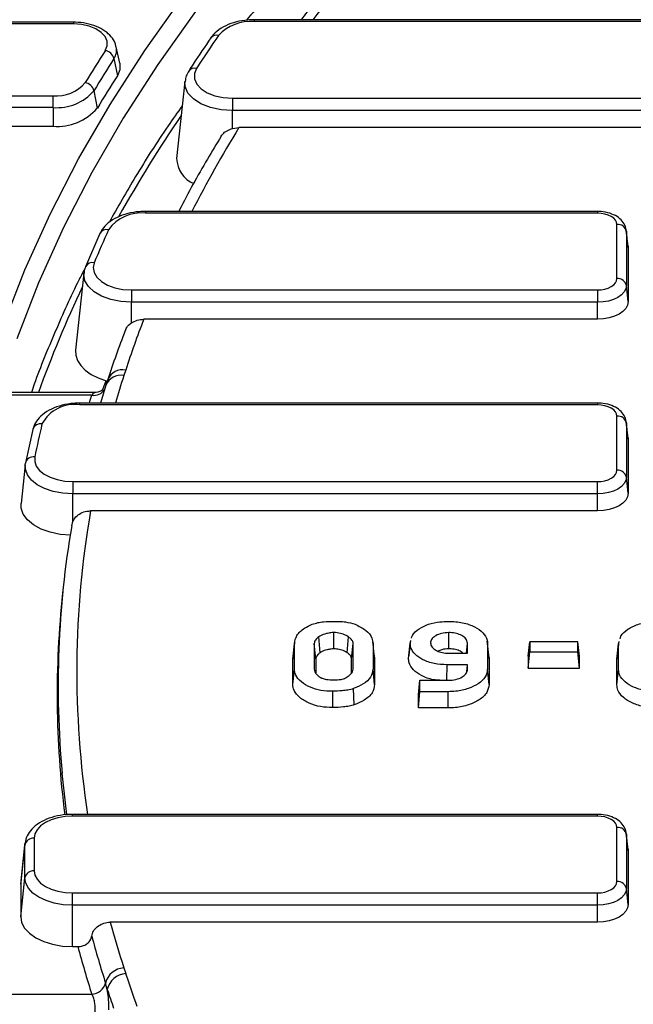
# Model space of a CAD drawing. Units: millimetres. Extents: x 8 to 439, y 1 to 291.
# Drawn here: x 245 to 258, y 203 to 224 of the extents above; entities that cross this region are included whole.
import ezdxf

# ---------------------------------------------------------------- set-up
doc = ezdxf.new("R2010")
doc.units = ezdxf.units.MM

msp = doc.modelspace()

# ---------------------------------------------------------------- linework, layer by layer
at = {"color": 7, "linetype": 'Continuous', "lineweight": 25}
for p, q in [((245.992, 224.067), (237.807, 224.067)), ((245.992, 224.031), (237.807, 224.031)), ((264.255, 224.119), (249.848, 224.119)), ((264.255, 224.083), (249.848, 224.083)), ((246.984, 223.193), (246.908, 223.543)), ((246.858, 223.291), (246.93, 222.921)), ((248.371, 222.803), (248.195, 221.162)), ((246.431, 222.606), (246.503, 222.236)), ((237.807, 222.497), (245.559, 222.497)), ((245.559, 222.248), (245.559, 222.497)), ((249.385, 222.445), (264.255, 222.445)), ((249.385, 222.445), (249.385, 222.181)), ((245.559, 222.248), (237.807, 222.248)), ((245.559, 222.248), (245.559, 221.849)), ((264.255, 222.181), (249.385, 222.181)), ((249.385, 221.8), (249.385, 222.181)), ((237.807, 221.849), (245.559, 221.849)), ((249.385, 221.8), (249.525, 221.819)), ((264.255, 221.819), (249.525, 221.819)), ((257.171, 220.03), (247.531, 220.03)), ((257.171, 219.993), (247.531, 219.993)), ((257.587, 218.596), (257.587, 219.753)), ((257.822, 219.286), (257.785, 219.626)), ((257.785, 219.626), (257.787, 219.604)), ((257.787, 219.604), (257.787, 218.447)), ((257.823, 219.263), (257.787, 219.604)), ((246.559, 219.559), (246.252, 218.849)), ((257.822, 219.286), (257.823, 219.263)), ((257.823, 219.263), (257.823, 218.106)), ((246.217, 218.714), (246.041, 217.073)), ((247.231, 218.355), (257.171, 218.355)), ((247.231, 218.355), (247.231, 218.091)), ((257.171, 218.355), (257.171, 218.091)), ((257.823, 218.106), (257.787, 218.447)), ((247.231, 217.651), (247.231, 218.091)), ((257.171, 218.091), (247.231, 218.091)), ((257.171, 217.729), (257.171, 218.091)), ((257.171, 217.729), (247.492, 217.729)), ((247.108, 216.647), (247.068, 216.526)), ((246.69, 216.417), (246.718, 216.414)), ((246.687, 216.321), (246.57, 215.94)), ((246.441, 216.163), (242.892, 216.163)), ((246.386, 216.108), (242.892, 216.108)), ((257.171, 215.94), (246.132, 215.94)), ((257.171, 215.904), (246.132, 215.904)), ((257.587, 214.506), (257.587, 215.663)), ((245.128, 215.379), (244.972, 214.668)), ((257.822, 215.197), (257.785, 215.536)), ((257.785, 215.536), (257.787, 215.514)), ((257.787, 215.514), (257.787, 214.357)), ((257.823, 215.173), (257.787, 215.514)), ((257.822, 215.197), (257.823, 215.173)), ((257.823, 215.173), (257.823, 214.016)), ((244.966, 214.624), (244.877, 213.797)), ((244.966, 214.624), (244.97, 214.656)), ((257.823, 214.016), (257.787, 214.357)), ((245.98, 214.266), (257.171, 214.266)), ((245.98, 214.266), (245.98, 214.002)), ((257.171, 214.002), (257.171, 214.266)), ((257.171, 214.002), (245.98, 214.002)), ((245.98, 213.411), (245.98, 214.002)), ((257.171, 213.64), (257.171, 214.002)), ((257.171, 213.64), (246.36, 213.64)), ((245.956, 213.323), (245.98, 213.411)), ((245.783, 212.072), (245.762, 211.881)), ((253.998, 211.282), (253.998, 211.283)), ((251.256, 210.614), (251.229, 210.954)), ((251.549, 210.699), (251.55, 211.046)), ((251.832, 210.614), (251.859, 210.954)), ((253.999, 210.697), (253.999, 211.043)), ((250.672, 210.478), (250.707, 210.805)), ((250.707, 210.262), (250.707, 210.805)), ((251.13, 210.808), (251.13, 210.266)), ((251.165, 210.481), (251.13, 210.808)), ((251.925, 210.481), (251.96, 210.808)), ((251.96, 210.266), (251.96, 210.808)), ((252.383, 210.805), (252.383, 210.262)), ((252.418, 210.478), (252.383, 210.805)), ((253.141, 210.492), (253.176, 210.818)), ((253.176, 210.818), (253.188, 210.86)), ((254.376, 210.601), (254.399, 210.816)), ((254.399, 210.601), (254.399, 210.816)), ((254.824, 210.814), (254.824, 210.261)), ((254.859, 210.487), (254.824, 210.814)), ((255.692, 210.538), (255.727, 210.844)), ((255.727, 210.844), (255.727, 210.633)), ((256.749, 210.844), (255.727, 210.844)), ((256.749, 210.633), (256.749, 210.844)), ((256.784, 210.538), (256.749, 210.844)), ((257.586, 210.478), (257.621, 210.805)), ((257.621, 210.805), (257.634, 210.846)), ((257.621, 210.252), (257.621, 210.805)), ((253.999, 210.601), (254.399, 210.601)), ((254.851, 210.536), (254.859, 210.487)), ((255.692, 210.286), (255.727, 210.633)), ((255.692, 210.538), (255.692, 210.286)), ((255.727, 210.633), (256.749, 210.633)), ((256.784, 210.286), (256.749, 210.633)), ((256.784, 210.286), (256.784, 210.538)), ((250.672, 210.478), (250.687, 210.519)), ((250.672, 209.935), (250.672, 210.478)), ((251.165, 210.481), (251.165, 210.182)), ((251.925, 210.184), (251.925, 210.481)), ((252.412, 210.521), (252.418, 210.478)), ((252.418, 210.478), (252.418, 209.935)), ((253.961, 210.025), (253.962, 210.357)), ((254.399, 210.357), (253.962, 210.357)), ((254.384, 210.209), (254.399, 210.357)), ((254.399, 210.26), (254.399, 210.357)), ((254.859, 210.487), (254.859, 209.934)), ((257.586, 210.478), (257.601, 210.528)), ((257.586, 209.925), (257.586, 210.478)), ((250.672, 209.935), (250.707, 210.262)), ((252.418, 209.935), (252.383, 210.262)), ((254.859, 209.934), (254.824, 210.261)), ((255.692, 210.286), (256.784, 210.286)), ((257.586, 209.925), (257.621, 210.252)), ((253.35, 209.718), (253.385, 210.025)), ((253.385, 209.782), (253.385, 210.025)), ((253.385, 210.025), (253.984, 210.025)), ((251.525, 209.444), (251.524, 209.791)), ((251.983, 209.503), (251.965, 209.847)), ((253.35, 209.436), (253.385, 209.782)), ((253.35, 209.436), (253.35, 209.718)), ((253.984, 209.782), (253.385, 209.782)), ((253.984, 209.436), (253.984, 209.782)), ((253.984, 209.436), (253.35, 209.436)), ((257.171, 207.163), (245.973, 207.163)), ((257.171, 207.127), (245.973, 207.127)), ((257.587, 205.729), (257.587, 206.886)), ((257.822, 206.419), (257.785, 206.759)), ((257.785, 206.759), (257.787, 206.737)), ((244.959, 206.542), (244.87, 205.715)), ((244.957, 206.506), (244.959, 206.542)), ((245.156, 206.655), (245.156, 205.96)), ((257.787, 206.737), (257.787, 205.58)), ((257.823, 206.396), (257.787, 206.737)), ((244.868, 205.675), (244.957, 206.506)), ((244.957, 205.811), (244.957, 206.506)), ((257.822, 206.419), (257.823, 206.396)), ((257.823, 206.396), (257.823, 205.239)), ((244.868, 204.98), (244.957, 205.811)), ((244.87, 205.715), (244.868, 205.675)), ((244.868, 205.675), (244.868, 204.98)), ((245.973, 205.225), (245.973, 205.489)), ((245.973, 205.489), (257.171, 205.489)), ((257.171, 205.225), (257.171, 205.489)), ((257.823, 205.239), (257.787, 205.58)), ((257.171, 205.225), (245.973, 205.225)), ((245.973, 204.342), (245.973, 205.225)), ((257.171, 204.863), (257.171, 205.225)), ((257.171, 204.863), (246.78, 204.863)), ((245.973, 204.342), (246.087, 204.342)), ((247.068, 203.887), (247.108, 203.766)), ((246.716, 203.425), (246.678, 203.565)), ((242.892, 203.324), (246.386, 203.324))]:
    msp.add_line(p, q, dxfattribs=at)
at = {"color": 8, "linetype": 'Continuous', "lineweight": 25}
for p, q in [((245.992, 224.067), (245.992, 224.031)), ((249.848, 224.119), (249.848, 224.083)), ((247.531, 220.03), (247.531, 219.993)), ((257.171, 220.03), (257.171, 219.993)), ((246.132, 215.904), (246.132, 215.94)), ((257.171, 215.94), (257.171, 215.904)), ((245.973, 207.127), (245.973, 207.163)), ((257.171, 207.127), (257.171, 207.163))]:
    msp.add_line(p, q, dxfattribs=at)
at = {"color": 7, "linetype": 'Continuous', "lineweight": 25, "flags": 128}
for points in [[(244.494, 217.587), (244.96, 218.785), (245.496, 219.973), (246.1, 221.15), (246.774, 222.315), (247.514, 223.465), (248.322, 224.601)], [(246.673, 223.465), (246.714, 223.563), (246.713, 223.664), (246.67, 223.762), (246.588, 223.851), (246.472, 223.926), (246.329, 223.983), (246.165, 224.019), (245.992, 224.031)], [(246.984, 223.193), (246.986, 223.055), (246.93, 222.921)], [(248.62, 223.081), (248.574, 222.97), (248.575, 222.857), (248.623, 222.747), (248.715, 222.647), (248.845, 222.563), (249.007, 222.498), (249.19, 222.458), (249.385, 222.445)], [(257.587, 219.753), (257.579, 219.8), (257.556, 219.845), (257.517, 219.886), (257.465, 219.923), (257.402, 219.953), (257.33, 219.975), (257.252, 219.989), (257.171, 219.993)], [(246.437, 218.936), (246.414, 218.831), (246.434, 218.725), (246.493, 218.625), (246.59, 218.535), (246.72, 218.459), (246.875, 218.402), (247.048, 218.367), (247.231, 218.355)], [(257.171, 218.355), (257.252, 218.36), (257.33, 218.374), (257.402, 218.396), (257.465, 218.426), (257.517, 218.462), (257.556, 218.504), (257.579, 218.549), (257.587, 218.596)], [(257.787, 218.447), (257.775, 218.377), (257.74, 218.311), (257.683, 218.249), (257.606, 218.195), (257.513, 218.151), (257.406, 218.118), (257.291, 218.098), (257.171, 218.091)], [(257.823, 218.106), (257.811, 218.032), (257.773, 217.962), (257.713, 217.897), (257.632, 217.84), (257.533, 217.793), (257.42, 217.758), (257.298, 217.736), (257.171, 217.729)], [(246.041, 217.073), (246.045, 216.962), (246.081, 216.849), (246.149, 216.742), (246.247, 216.642), (246.372, 216.553), (246.521, 216.477), (246.69, 216.417)], [(257.587, 215.663), (257.579, 215.71), (257.556, 215.755), (257.517, 215.797), (257.465, 215.833), (257.402, 215.863), (257.33, 215.885), (257.252, 215.899), (257.171, 215.904)], [(245.168, 214.792), (245.167, 214.692), (245.201, 214.595), (245.27, 214.504), (245.37, 214.424), (245.497, 214.357), (245.645, 214.307), (245.809, 214.276), (245.98, 214.266)], [(257.171, 214.266), (257.252, 214.27), (257.33, 214.284), (257.402, 214.306), (257.465, 214.336), (257.517, 214.373), (257.556, 214.414), (257.579, 214.459), (257.587, 214.506)], [(257.787, 214.357), (257.775, 214.288), (257.74, 214.221), (257.683, 214.16), (257.606, 214.106), (257.513, 214.062), (257.406, 214.029), (257.291, 214.008), (257.171, 214.002)], [(257.823, 214.016), (257.811, 213.943), (257.773, 213.872), (257.713, 213.807), (257.632, 213.75), (257.533, 213.703), (257.42, 213.668), (257.298, 213.647), (257.171, 213.64)], [(245.934, 213.12), (245.709, 213.139), (245.496, 213.184), (245.303, 213.253), (245.139, 213.343), (245.011, 213.451), (244.923, 213.572), (244.879, 213.7), (244.877, 213.797)], [(245.973, 207.127), (245.814, 207.118), (245.66, 207.091), (245.519, 207.047), (245.395, 206.989), (245.294, 206.917), (245.218, 206.836), (245.172, 206.747), (245.156, 206.655)], [(257.587, 206.886), (257.579, 206.933), (257.556, 206.978), (257.517, 207.02), (257.465, 207.056), (257.402, 207.086), (257.33, 207.108), (257.252, 207.122), (257.171, 207.127)], [(245.156, 205.96), (245.172, 205.868), (245.218, 205.78), (245.294, 205.698), (245.395, 205.627), (245.519, 205.568), (245.66, 205.525), (245.814, 205.498), (245.973, 205.489)], [(245.973, 205.225), (245.775, 205.236), (245.584, 205.269), (245.409, 205.323), (245.255, 205.396), (245.128, 205.485), (245.034, 205.587), (244.977, 205.697), (244.957, 205.811)], [(257.171, 205.489), (257.252, 205.493), (257.33, 205.507), (257.402, 205.529), (257.465, 205.559), (257.517, 205.596), (257.556, 205.637), (257.579, 205.682), (257.587, 205.729)], [(257.787, 205.58), (257.775, 205.511), (257.74, 205.444), (257.683, 205.383), (257.606, 205.329), (257.513, 205.284), (257.406, 205.252), (257.291, 205.231), (257.171, 205.225)], [(257.823, 205.239), (257.811, 205.166), (257.773, 205.095), (257.713, 205.03), (257.632, 204.973), (257.533, 204.926), (257.42, 204.891), (257.298, 204.87), (257.171, 204.863)], [(244.868, 204.98), (244.889, 204.856), (244.952, 204.736), (245.054, 204.626), (245.192, 204.529), (245.359, 204.45), (245.55, 204.391), (245.757, 204.355), (245.973, 204.342)]]:
    msp.add_lwpolyline(points, dxfattribs=at)
at = {"color": 8, "linetype": 'Continuous', "lineweight": 25, "flags": 128}
for points in [[(248.597, 224.296), (247.794, 223.166), (247.056, 222.021), (246.386, 220.861), (245.784, 219.69), (245.251, 218.507), (244.787, 217.315)], [(249.385, 222.181), (249.143, 222.198), (248.914, 222.247), (248.713, 222.327), (248.551, 222.432), (248.437, 222.557), (248.377, 222.694), (248.371, 222.805)], [(247.231, 218.091), (247.004, 218.106), (246.788, 218.15), (246.595, 218.22), (246.434, 218.314), (246.313, 218.426), (246.239, 218.551), (246.215, 218.683), (246.217, 218.714)], [(246.62, 216.23), (246.65, 216.31), (246.69, 216.417)], [(246.333, 215.94), (246.346, 215.981), (246.386, 216.108)], [(245.98, 214.002), (245.767, 214.015), (245.564, 214.053), (245.379, 214.115), (245.221, 214.198), (245.096, 214.298), (245.011, 214.411), (244.968, 214.532), (244.966, 214.624)], [(245.854, 207.158), (245.83, 207.345), (245.753, 208.042)]]:
    msp.add_lwpolyline(points, dxfattribs=at)
at = {"color": 8, "linetype": 'Continuous', "lineweight": 25}
for centre, radius, start, end in [((276.478, 204.898), 31.837, 138.7045, 142.8605), ((249.043, 223.639), 0.153, 72.6606, 141.1285), ((246.591, 223.475), 0.324, 325.3427, 12.3713), ((248.573, 222.938), 0.15, 72.0208, 144.235), ((271.524, 206.205), 28.135, 145.657, 150.7982), ((271.665, 208.205), 25.991, 148.4132, 152.9371), ((246.704, 219.477), 0.167, 77.3919, 150.5527), ((246.399, 218.776), 0.164, 76.7305, 153.6404), ((268.1, 207.984), 24.274, 154.5217, 160.3078), ((247.04, 216.315), 0.338, 78.4636, 157.9783), ((247.002, 216.192), 0.341, 78.8251, 157.6583), ((267.921, 209.846), 21.897, 162.2389, 163.8398), ((246.435, 216.365), 0.261, 259.3636, 329.7971), ((245.293, 215.324), 0.174, 80.3294, 161.8352), ((266.235, 210.207), 20.17, 170.2011, 188.679), ((268.419, 210.728), 22.42, 198.0921, 199.9631), ((268.069, 210.4), 22.463, 198.0895, 199.16)]:
    msp.add_arc(centre, radius, start, end, dxfattribs=at)
at = {"color": 7, "linetype": 'Continuous', "lineweight": 25}
for centre, radius, start, end in [((249.776, 223.149), 0.937, 85.6014, 137.2212), ((272.915, 207.419), 28.906, 145.5142, 147.1915), ((270.965, 207.847), 28.879, 147.2602, 148.8669), ((246.626, 223.231), 0.239, 14.4891, 78.7466), ((271.074, 207.721), 28.79, 147.2602, 148.8669), ((245.628, 223.304), 0.81, 265.0704, 319.5267), ((246.202, 222.546), 0.236, 14.7136, 79.6332), ((271.117, 207.369), 28.755, 147.2602, 148.8669), ((245.647, 223.274), 1.03, 265.0704, 319.5267), ((245.655, 222.96), 1.115, 265.0704, 319.5267), ((248.799, 221.178), 0.604, 181.4822, 246.5973), ((247.44, 219.136), 0.862, 83.9208, 144.1795), ((268.809, 209.69), 24.207, 155.7294, 157.5456), ((257.602, 219.565), 0.189, 11.9118, 94.479), ((257.602, 218.408), 0.189, 11.9118, 94.479), ((268.539, 209.643), 22.546, 158.9836, 161.9035), ((246.02, 215.119), 0.793, 81.9021, 151.5837), ((257.602, 215.475), 0.189, 11.9118, 94.479), ((266.222, 210.557), 21.475, 166.703, 168.6269), ((245.14, 214.62), 0.174, 80.7359, 168.182), ((257.602, 214.318), 0.189, 11.9118, 94.479), ((265.971, 209.909), 20.304, 170.3188, 185.2771), ((265.923, 209.716), 20.277, 173.8704, 187.2536), ((257.602, 206.698), 0.189, 11.9118, 94.479), ((245.142, 206.467), 0.189, 85.521, 168.0882), ((245.142, 205.772), 0.189, 85.521, 168.0882), ((257.602, 205.541), 0.189, 11.9118, 94.479), ((267.816, 210.534), 21.787, 195.0893, 197.7647), ((267.558, 210.255), 21.925, 195.0407, 197.7649), ((267.364, 210.045), 22.028, 195.0046, 197.7651), ((247.094, 203.458), 0.43, 93.5787, 165.5254), ((247.133, 203.342), 0.425, 93.3543, 168.7089), ((246.366, 203.646), 0.322, 273.5787, 345.5254)]:
    msp.add_arc(centre, radius, start, end, dxfattribs=at)
for points, knots in [([(251.454, 226.127), (251.422, 226.094), (251.064, 225.728), (250.467, 225.057), (249.932, 224.41), (249.684, 224.109)], [0, 0, 0, 0, 0.049434, 0.558207, 1, 1, 1, 1]), ([(252.204, 225.782), (252.071, 225.628), (251.646, 225.136), (251.193, 224.582), (250.891, 224.177), (250.848, 224.119)], [0, 0, 0, 0, 0.27952, 0.898408, 1, 1, 1, 1]), ([(246.9, 223.544), (246.896, 223.569), (246.884, 223.648), (246.802, 223.765), (246.669, 223.888), (246.486, 223.984), (246.271, 224.047), (246.099, 224.066), (246.007, 224.067), (245.992, 224.067)], [0, 0, 0, 0, 0.075096, 0.238219, 0.408722, 0.592111, 0.782889, 0.964004, 1, 1, 1, 1]), ([(249.848, 224.119), (249.803, 224.118), (249.673, 224.115), (249.463, 224.079), (249.236, 223.998), (249.048, 223.885), (248.963, 223.783), (248.924, 223.735)], [0, 0, 0, 0, 0.118376, 0.340896, 0.566315, 0.796313, 1, 1, 1, 1]), ([(248.924, 223.735), (248.797, 223.548), (248.637, 223.312), (248.483, 223.075), (248.452, 223.026)], [0, 0, 0, 0, 0.7936153, 1, 1, 1, 1]), ([(248.452, 223.026), (248.432, 222.992), (248.391, 222.923), (248.382, 222.845), (248.377, 222.805)], [0, 0, 0, 0, 0.492751, 1, 1, 1, 1]), ([(248.316, 222.287), (248.213, 222.143), (247.858, 221.644), (247.332, 220.813), (246.939, 220.121), (246.753, 219.794)], [0, 0, 0, 0, 0.17644, 0.61062, 1, 1, 1, 1]), ([(249.145, 221.635), (249.167, 221.665), (249.213, 221.725), (249.305, 221.774), (249.366, 221.794), (249.385, 221.8)], [0, 0, 0, 0, 0.396358, 0.810787, 1, 1, 1, 1]), ([(249.145, 221.635), (249.046, 221.472), (248.733, 220.952), (248.432, 220.416), (248.244, 220.041), (248.239, 220.03)], [0, 0, 0, 0, 0.3064, 0.980287, 1, 1, 1, 1]), ([(247.531, 220.03), (247.486, 220.029), (247.357, 220.026), (247.147, 219.989), (246.919, 219.909), (246.735, 219.794), (246.617, 219.672), (246.574, 219.589), (246.559, 219.559)], [0, 0, 0, 0, 0.106609, 0.307009, 0.510021, 0.717156, 0.900741, 1, 1, 1, 1]), ([(257.787, 219.589), (257.783, 219.628), (257.775, 219.714), (257.703, 219.83), (257.589, 219.927), (257.435, 219.997), (257.287, 220.027), (257.196, 220.029), (257.171, 220.03)], [0, 0, 0, 0, 0.146868, 0.323073, 0.503638, 0.703145, 0.916723, 1, 1, 1, 1]), ([(246.246, 218.829), (246.203, 218.746), (245.967, 218.295), (245.603, 217.466), (245.264, 216.66), (245.116, 216.224), (245.096, 216.163)], [0, 0, 0, 0, 0.095185, 0.514273, 0.933239, 1, 1, 1, 1]), ([(246.252, 218.849), (246.236, 218.812), (246.218, 218.768), (246.22, 218.722), (246.221, 218.715)], [0, 0, 0, 0, 0.84797, 1, 1, 1, 1]), ([(247.231, 217.651), (247.271, 217.674), (247.351, 217.719), (247.445, 217.726), (247.492, 217.729)], [0, 0, 0, 0, 0.505259, 1, 1, 1, 1]), ([(247.098, 217.488), (247.032, 217.313), (246.901, 216.966), (246.785, 216.617), (246.728, 216.444)], [0, 0, 0, 0, 0.504057, 1, 1, 1, 1]), ([(247.102, 217.487), (247.106, 217.501), (247.12, 217.553), (247.172, 217.607), (247.218, 217.641), (247.231, 217.651)], [0, 0, 0, 0, 0.218316, 0.787523, 1, 1, 1, 1]), ([(246.727, 216.442), (246.723, 216.432), (246.711, 216.395), (246.697, 216.352), (246.687, 216.322)], [0, 0, 0, 0, 0.282149, 1, 1, 1, 1]), ([(246.623, 216.23), (246.616, 216.223), (246.586, 216.197), (246.52, 216.167), (246.464, 216.168), (246.44, 216.168)], [0, 0, 0, 0, 0.175285, 0.655529, 1, 1, 1, 1]), ([(246.132, 215.94), (246.087, 215.939), (245.957, 215.936), (245.747, 215.9), (245.519, 215.819), (245.334, 215.704), (245.202, 215.563), (245.146, 215.449), (245.13, 215.386), (245.128, 215.379)], [0, 0, 0, 0, 0.097128, 0.279708, 0.464666, 0.653381, 0.82064, 0.977665, 1, 1, 1, 1]), ([(257.787, 215.5), (257.783, 215.539), (257.775, 215.624), (257.703, 215.74), (257.589, 215.838), (257.435, 215.908), (257.287, 215.938), (257.196, 215.94), (257.171, 215.94)], [0, 0, 0, 0, 0.146868, 0.323073, 0.503638, 0.703145, 0.916723, 1, 1, 1, 1]), ([(245.98, 213.411), (246, 213.447), (246.04, 213.518), (246.148, 213.595), (246.26, 213.635), (246.333, 213.638), (246.36, 213.64)], [0, 0, 0, 0, 0.278063, 0.556098, 0.834651, 1, 1, 1, 1]), ([(250.707, 210.805), (250.718, 210.865), (250.739, 210.986), (250.892, 211.13), (251.03, 211.194), (251.087, 211.221)], [0, 0, 0, 0, 0.369351, 0.74081, 1, 1, 1, 1]), ([(251.087, 211.221), (251.127, 211.233), (251.202, 211.257), (251.359, 211.279), (251.475, 211.282), (251.55, 211.283)], [0, 0, 0, 0, 0.281312, 0.533938, 1, 1, 1, 1]), ([(251.55, 211.283), (251.591, 211.283), (251.673, 211.282), (251.83, 211.27), (251.934, 211.24), (252.001, 211.221)], [0, 0, 0, 0, 0.263281, 0.52673, 1, 1, 1, 1]), ([(252.001, 211.221), (252.082, 211.181), (252.243, 211.102), (252.367, 210.948), (252.379, 210.846), (252.383, 210.805)], [0, 0, 0, 0, 0.373224, 0.748014, 1, 1, 1, 1]), ([(253.207, 210.927), (253.211, 210.945), (253.227, 211.019), (253.355, 211.125), (253.56, 211.227), (253.787, 211.274), (253.935, 211.28), (253.998, 211.282)], [0, 0, 0, 0, 0.08627, 0.351012, 0.590415, 0.827536, 1, 1, 1, 1]), ([(253.998, 211.283), (254.098, 211.278), (254.3, 211.267), (254.554, 211.173), (254.74, 211.043), (254.818, 210.915), (254.823, 210.837), (254.824, 210.814)], [0, 0, 0, 0, 0.2330045, 0.4677983, 0.6829473, 0.9060743, 1, 1, 1, 1]), ([(257.654, 210.913), (257.658, 210.932), (257.675, 211.007), (257.81, 211.118), (258.029, 211.226), (258.262, 211.278), (258.41, 211.282), (258.462, 211.283)], [0, 0, 0, 0, 0.08959, 0.351091, 0.6007, 0.861299, 1, 1, 1, 1]), ([(251.229, 210.954), (251.214, 210.942), (251.173, 210.909), (251.136, 210.859), (251.132, 210.82), (251.13, 210.808)], [0, 0, 0, 0, 0.273196, 0.763711, 1, 1, 1, 1]), ([(251.55, 211.046), (251.546, 211.045), (251.524, 211.043), (251.47, 211.037), (251.374, 211.02), (251.284, 210.99), (251.24, 210.961), (251.229, 210.954)], [0, 0, 0, 0, 0.03597, 0.179892, 0.451856, 0.858079, 1, 1, 1, 1]), ([(251.859, 210.954), (251.858, 210.954), (251.854, 210.957), (251.836, 210.969), (251.785, 210.996), (251.686, 211.029), (251.597, 211.04), (251.55, 211.046)], [0, 0, 0, 0, 0.011086, 0.055433, 0.233718, 0.592007, 1, 1, 1, 1]), ([(251.96, 210.808), (251.958, 210.823), (251.953, 210.86), (251.915, 210.91), (251.875, 210.941), (251.859, 210.954)], [0, 0, 0, 0, 0.273525, 0.702822, 1, 1, 1, 1]), ([(253.999, 211.043), (253.947, 211.04), (253.843, 211.034), (253.72, 210.982), (253.636, 210.917), (253.612, 210.86), (253.61, 210.829), (253.609, 210.823)], [0, 0, 0, 0, 0.2583074, 0.5091588, 0.7305193, 0.9446638, 1, 1, 1, 1]), ([(254.399, 210.816), (254.393, 210.849), (254.38, 210.911), (254.284, 210.982), (254.168, 211.029), (254.066, 211.042), (254.01, 211.043), (253.999, 211.043)], [0, 0, 0, 0, 0.269836, 0.51166, 0.727177, 0.948683, 1, 1, 1, 1]), ([(250.71, 210.845), (250.707, 210.815), (250.702, 210.763), (250.697, 210.717), (250.695, 210.699)], [0, 0, 0, 0, 0.591717, 1, 1, 1, 1]), ([(252.404, 210.62), (252.403, 210.626), (252.396, 210.686), (252.388, 210.77), (252.38, 210.846)], [0, 0, 0, 0, 0.1049504, 1, 1, 1, 1]), ([(253.181, 210.872), (253.177, 210.837), (253.171, 210.785), (253.166, 210.729), (253.164, 210.71), (253.163, 210.705)], [0, 0, 0, 0, 0.613394, 0.904737, 1, 1, 1, 1]), ([(253.962, 210.357), (253.869, 210.361), (253.682, 210.371), (253.444, 210.456), (253.274, 210.575), (253.187, 210.701), (253.179, 210.785), (253.176, 210.818)], [0, 0, 0, 0, 0.222244, 0.446667, 0.651601, 0.860902, 1, 1, 1, 1]), ([(253.609, 210.823), (253.615, 210.792), (253.627, 210.733), (253.718, 210.664), (253.829, 210.617), (253.93, 210.603), (253.988, 210.601), (253.999, 210.601)], [0, 0, 0, 0, 0.263474, 0.501088, 0.713507, 0.942304, 1, 1, 1, 1]), ([(254.846, 210.616), (254.845, 210.627), (254.838, 210.694), (254.828, 210.785), (254.82, 210.862)], [0, 0, 0, 0, 0.162919, 1, 1, 1, 1]), ([(257.625, 210.854), (257.622, 210.818), (257.616, 210.766), (257.609, 210.7), (257.603, 210.641), (257.596, 210.583), (257.593, 210.548), (257.591, 210.529)], [0, 0, 0, 0, 0.247914, 0.365182, 0.48096, 0.728372, 1, 1, 1, 1]), ([(250.695, 210.699), (250.694, 210.689), (250.686, 210.612), (250.681, 210.563), (250.676, 210.52)], [0, 0, 0, 0, 0.123108, 1, 1, 1, 1]), ([(251.256, 210.614), (251.239, 210.601), (251.199, 210.569), (251.17, 210.522), (251.166, 210.491), (251.165, 210.481)], [0, 0, 0, 0, 0.348236, 0.795429, 1, 1, 1, 1]), ([(251.549, 210.699), (251.547, 210.698), (251.528, 210.697), (251.478, 210.691), (251.388, 210.675), (251.306, 210.648), (251.266, 210.621), (251.256, 210.614)], [0, 0, 0, 0, 0.020431, 0.178164, 0.455738, 0.863901, 1, 1, 1, 1]), ([(251.832, 210.614), (251.831, 210.615), (251.827, 210.618), (251.81, 210.63), (251.758, 210.656), (251.666, 210.684), (251.587, 210.694), (251.549, 210.699)], [0, 0, 0, 0, 0.0091916, 0.0578044, 0.2534952, 0.646978, 1, 1, 1, 1]), ([(251.925, 210.481), (251.923, 210.493), (251.92, 210.525), (251.887, 210.571), (251.849, 210.601), (251.832, 210.614)], [0, 0, 0, 0, 0.251189, 0.656377, 1, 1, 1, 1]), ([(252.415, 210.521), (252.413, 210.536), (252.41, 210.561), (252.406, 210.602), (252.404, 210.62)], [0, 0, 0, 0, 0.572844, 1, 1, 1, 1]), ([(253.163, 210.705), (253.162, 210.696), (253.155, 210.622), (253.15, 210.582), (253.146, 210.547)], [0, 0, 0, 0, 0.13082, 1, 1, 1, 1]), ([(253.999, 210.697), (253.946, 210.694), (253.861, 210.69), (253.796, 210.658), (253.772, 210.646)], [0, 0, 0, 0, 0.622292, 1, 1, 1, 1]), ([(254.3, 210.601), (254.29, 210.611), (254.259, 210.642), (254.172, 210.677), (254.076, 210.695), (254.016, 210.696), (253.999, 210.697)], [0, 0, 0, 0, 0.170323, 0.502132, 0.856826, 1, 1, 1, 1]), ([(254.855, 210.535), (254.854, 210.549), (254.852, 210.569), (254.848, 210.599), (254.846, 210.614), (254.846, 210.616)], [0, 0, 0, 0, 0.652112, 0.959667, 1, 1, 1, 1]), ([(253.808, 210.025), (253.763, 210.028), (253.617, 210.038), (253.413, 210.118), (253.236, 210.245), (253.151, 210.376), (253.144, 210.46), (253.141, 210.492)], [0, 0, 0, 0, 0.118191, 0.383515, 0.617174, 0.856338, 1, 1, 1, 1]), ([(251.524, 209.791), (251.439, 209.793), (251.267, 209.798), (251.033, 209.875), (250.842, 209.987), (250.725, 210.124), (250.712, 210.22), (250.707, 210.262)], [0, 0, 0, 0, 0.198119, 0.396924, 0.611078, 0.830963, 1, 1, 1, 1]), ([(251.13, 210.266), (251.134, 210.245), (251.143, 210.189), (251.198, 210.129), (251.252, 210.09), (251.277, 210.077), (251.318, 210.06), (251.408, 210.036), (251.497, 210.034), (251.552, 210.032)], [0, 0, 0, 0, 0.16283, 0.44348, 0.519741, 0.557813, 0.595881, 0.74959, 1, 1, 1, 1]), ([(251.552, 210.032), (251.603, 210.034), (251.69, 210.038), (251.801, 210.073), (251.882, 210.129), (251.947, 210.194), (251.956, 210.245), (251.96, 210.266)], [0, 0, 0, 0, 0.236579, 0.408921, 0.581366, 0.830752, 1, 1, 1, 1]), ([(252.383, 210.262), (252.373, 210.205), (252.352, 210.09), (252.193, 209.942), (252.038, 209.878), (251.965, 209.847)], [0, 0, 0, 0, 0.343255, 0.688942, 1, 1, 1, 1]), ([(254.824, 210.261), (254.815, 210.205), (254.797, 210.093), (254.641, 209.949), (254.421, 209.842), (254.19, 209.788), (254.039, 209.784), (253.984, 209.782)], [0, 0, 0, 0, 0.221057, 0.443805, 0.653807, 0.873178, 1, 1, 1, 1]), ([(253.984, 210.025), (254.041, 210.028), (254.153, 210.035), (254.286, 210.091), (254.373, 210.161), (254.396, 210.221), (254.399, 210.253), (254.399, 210.26)], [0, 0, 0, 0, 0.263016, 0.516686, 0.740103, 0.946583, 1, 1, 1, 1]), ([(258.448, 209.782), (258.348, 209.788), (258.148, 209.799), (257.893, 209.892), (257.708, 210.022), (257.628, 210.15), (257.623, 210.229), (257.621, 210.252)], [0, 0, 0, 0, 0.2314195, 0.464622, 0.6823874, 0.9049441, 1, 1, 1, 1]), ([(251.525, 209.444), (251.436, 209.446), (251.255, 209.452), (251.009, 209.532), (250.81, 209.651), (250.69, 209.794), (250.677, 209.893), (250.672, 209.935)], [0, 0, 0, 0, 0.1969923, 0.401967, 0.6160531, 0.8358139, 1, 1, 1, 1]), ([(252.418, 209.935), (252.407, 209.875), (252.385, 209.754), (252.218, 209.6), (252.057, 209.534), (251.983, 209.503)], [0, 0, 0, 0, 0.343295, 0.69906, 1, 1, 1, 1]), ([(254.859, 209.934), (254.85, 209.876), (254.83, 209.756), (254.662, 209.604), (254.428, 209.494), (254.19, 209.441), (254.037, 209.437), (253.984, 209.436)], [0, 0, 0, 0, 0.222028, 0.453057, 0.663607, 0.883375, 1, 1, 1, 1]), ([(258.483, 209.435), (258.38, 209.439), (258.179, 209.446), (257.912, 209.531), (257.711, 209.654), (257.6, 209.794), (257.59, 209.888), (257.586, 209.925)], [0, 0, 0, 0, 0.223313, 0.434961, 0.646369, 0.858319, 1, 1, 1, 1]), ([(251.965, 209.847), (251.927, 209.836), (251.85, 209.815), (251.7, 209.797), (251.591, 209.793), (251.524, 209.791)], [0, 0, 0, 0, 0.279746, 0.558854, 1, 1, 1, 1]), ([(251.983, 209.503), (251.948, 209.493), (251.874, 209.472), (251.719, 209.45), (251.601, 209.446), (251.525, 209.444)], [0, 0, 0, 0, 0.251103, 0.519541, 1, 1, 1, 1]), ([(245.973, 207.163), (245.928, 207.162), (245.798, 207.159), (245.588, 207.123), (245.361, 207.042), (245.175, 206.927), (245.044, 206.786), (244.969, 206.638), (244.96, 206.537), (244.956, 206.492)], [0, 0, 0, 0, 0.088096, 0.253697, 0.421456, 0.592622, 0.744328, 0.886567, 1, 1, 1, 1]), ([(257.787, 206.723), (257.783, 206.762), (257.775, 206.847), (257.703, 206.963), (257.589, 207.061), (257.435, 207.131), (257.287, 207.16), (257.196, 207.163), (257.171, 207.163)], [0, 0, 0, 0, 0.146868, 0.323073, 0.503638, 0.703145, 0.916723, 1, 1, 1, 1]), ([(246.384, 204.565), (246.394, 204.603), (246.414, 204.678), (246.497, 204.771), (246.608, 204.837), (246.709, 204.861), (246.767, 204.862), (246.78, 204.863)], [0, 0, 0, 0, 0.23212, 0.464261, 0.696214, 0.930053, 1, 1, 1, 1]), ([(246.087, 204.342), (246.121, 204.345), (246.189, 204.351), (246.279, 204.396), (246.347, 204.462), (246.376, 204.523), (246.383, 204.558), (246.384, 204.565)], [0, 0, 0, 0, 0.237419, 0.474947, 0.709842, 0.942202, 1, 1, 1, 1]), ([(246.442, 202.885), (246.447, 202.911), (246.459, 202.963), (246.46, 203.062), (246.447, 203.164), (246.422, 203.258), (246.398, 203.302), (246.386, 203.324)], [0, 0, 0, 0, 0.184635, 0.38095, 0.58183, 0.789062, 1, 1, 1, 1])]:
    msp.add_open_spline(points, degree=3, knots=knots, dxfattribs=at)
at = {"color": 8, "linetype": 'Continuous', "lineweight": 25}
for points, knots in [([(246.386, 216.108), (246.398, 216.126), (246.42, 216.157), (246.435, 216.16), (246.441, 216.161)], [0, 0, 0, 0, 0.550246, 1, 1, 1, 1]), ([(246.75, 202.991), (246.751, 203.012), (246.752, 203.098), (246.741, 203.256), (246.724, 203.37), (246.716, 203.425)], [0, 0, 0, 0, 0.140979, 0.583289, 1, 1, 1, 1])]:
    msp.add_open_spline(points, degree=3, knots=knots, dxfattribs=at)

doc.saveas('drawing.dxf')
